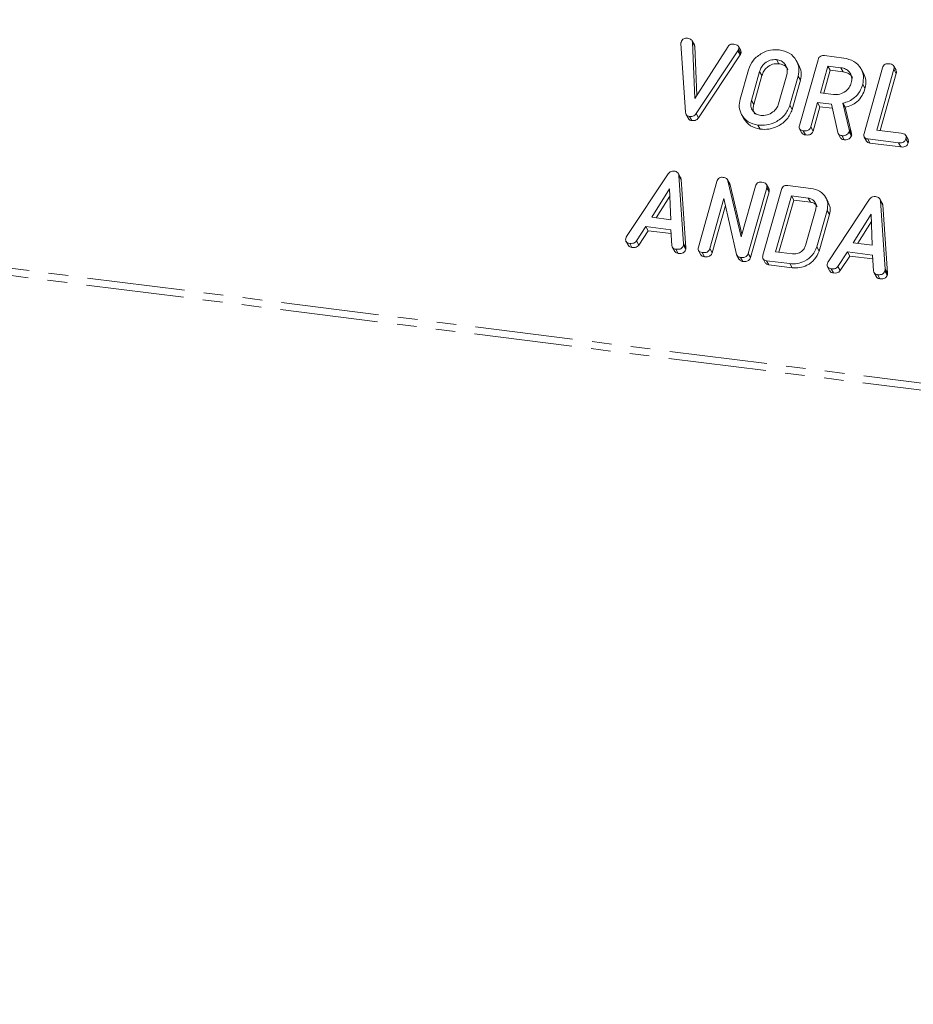
# Model space of a CAD drawing. Units: millimetres. Extents: x -1956 to 7208, y -4777 to -111.
# Drawn here: x -675 to -617, y -4555 to -4491 of the extents above; entities that cross this region are included whole.
import ezdxf

# ---------------------------------------------------------------- set-up
doc = ezdxf.new("R2010")
doc.units = ezdxf.units.MM
doc.linetypes.add('PHANTOM', pattern=[12.7, 6.35, -1.27, 1.27, -1.27, 1.27, -1.27])

msp = doc.modelspace()

# ---------------------------------------------------------------- linework, layer by layer
at = {"color": 8, "linetype": 'PHANTOM', "lineweight": 18}
for p, q in [((-1955.534, -4346.031), (-299.85, -4554.628)), ((-1955.596, -4346.487), (-299.913, -4555.083)), ((-628.064, -4493.216), (-627.914, -4493.484)), ((-626.654, -4494.548), (-626.504, -4494.815)), ((-627.185, -4496.43), (-627.035, -4496.697)), ((-620.84, -4498.319), (-620.69, -4498.586)), ((-631.592, -4505.734), (-631.442, -4506.002)), ((-624.696, -4507.022), (-624.546, -4507.29)), ((-618.509, -4507.382), (-618.359, -4507.65))]:
    msp.add_line(p, q, dxfattribs=at)
at = {"color": 7, "linetype": 'Continuous', "lineweight": 18}
for p, q in [((-631.467, -4497.203), (-631.764, -4492.751)), ((-630.888, -4492.836), (-631.038, -4492.569)), ((-631.011, -4492.657), (-630.853, -4496.316)), ((-631.011, -4492.657), (-630.861, -4492.924)), ((-630.889, -4492.837), (-630.861, -4492.924)), ((-630.861, -4492.924), (-630.724, -4496.112)), ((-630.853, -4496.316), (-628.703, -4492.927)), ((-627.877, -4493.202), (-628.027, -4492.934)), ((-628.017, -4493.125), (-627.867, -4493.393)), ((-628.064, -4493.216), (-630.764, -4497.291)), ((-627.914, -4493.484), (-630.614, -4497.559)), ((-625.564, -4493.783), (-625.414, -4494.051)), ((-624.066, -4498.056), (-622.864, -4493.791)), ((-622.453, -4493.525), (-621.197, -4493.683)), ((-627.921, -4496.344), (-627.387, -4494.449)), ((-624.108, -4494.136), (-624.258, -4493.868)), ((-622.219, -4494.204), (-622.71, -4495.947)), ((-622.069, -4494.472), (-622.493, -4495.974)), ((-621.374, -4494.311), (-622.219, -4494.204)), ((-622.219, -4494.204), (-622.069, -4494.472)), ((-621.224, -4494.578), (-622.069, -4494.472)), ((-621.374, -4494.311), (-621.224, -4494.578)), ((-619.919, -4494.662), (-620.069, -4494.394)), ((-619.877, -4498.584), (-618.675, -4494.319)), ((-617.94, -4494.411), (-619.052, -4498.357)), ((-617.8, -4494.471), (-617.95, -4494.204)), ((-617.94, -4494.411), (-617.79, -4494.678)), ((-626.654, -4494.548), (-627.185, -4496.43)), ((-626.504, -4494.815), (-627.035, -4496.697)), ((-625.421, -4496.652), (-624.89, -4494.77)), ((-624.154, -4494.856), (-624.688, -4496.751)), ((-624.154, -4494.856), (-624.004, -4495.124)), ((-617.79, -4494.678), (-618.834, -4498.384)), ((-624.004, -4495.124), (-624.538, -4497.019)), ((-619.964, -4495.383), (-619.814, -4495.65)), ((-622.71, -4495.947), (-621.865, -4496.053)), ((-624.688, -4496.751), (-624.538, -4497.019)), ((-622.887, -4496.574), (-623.332, -4498.151)), ((-622.737, -4496.842), (-623.182, -4498.419)), ((-621.998, -4496.686), (-622.887, -4496.574)), ((-622.887, -4496.574), (-622.737, -4496.842)), ((-621.939, -4496.942), (-622.737, -4496.842)), ((-621.577, -4498.516), (-621.998, -4496.686)), ((-621.249, -4496.615), (-620.84, -4498.319)), ((-621.249, -4496.615), (-621.099, -4496.882)), ((-621.099, -4496.882), (-620.69, -4498.586)), ((-631.428, -4497.347), (-631.278, -4497.615)), ((-631.214, -4497.474), (-631.064, -4497.742)), ((-630.764, -4497.291), (-630.614, -4497.559)), ((-627.822, -4497.353), (-627.672, -4497.621)), ((-626.762, -4498.035), (-626.612, -4498.303)), ((-624.058, -4498.282), (-623.908, -4498.549)), ((-623.332, -4498.151), (-623.182, -4498.419)), ((-623.822, -4498.405), (-623.672, -4498.673)), ((-621.547, -4498.591), (-621.397, -4498.859)), ((-621.323, -4498.72), (-621.173, -4498.988)), ((-620.832, -4498.463), (-620.682, -4498.73)), ((-619.87, -4498.809), (-619.72, -4499.076)), ((-617.641, -4499.184), (-619.639, -4498.932)), ((-619.639, -4498.932), (-619.489, -4499.2)), ((-619.052, -4498.357), (-617.462, -4498.557)), ((-617.014, -4498.974), (-617.164, -4498.707)), ((-617.156, -4498.92), (-617.006, -4499.188)), ((-617.491, -4499.452), (-619.489, -4499.2)), ((-617.641, -4499.184), (-617.491, -4499.452)), ((-635.292, -4505.268), (-632.596, -4501.198)), ((-631.781, -4501.443), (-631.931, -4501.175)), ((-631.894, -4501.302), (-631.592, -4505.734)), ((-631.894, -4501.302), (-631.744, -4501.57)), ((-631.744, -4501.57), (-631.442, -4506.002)), ((-630.63, -4505.957), (-629.428, -4501.691)), ((-628.588, -4501.846), (-628.738, -4501.578)), ((-628.708, -4501.646), (-627.852, -4505.279)), ((-628.708, -4501.646), (-628.558, -4501.913)), ((-628.599, -4501.853), (-628.558, -4501.913)), ((-628.558, -4501.913), (-627.805, -4505.111)), ((-627.852, -4505.279), (-626.929, -4502.005)), ((-626.195, -4502.099), (-627.397, -4506.364)), ((-626.055, -4502.158), (-626.205, -4501.891)), ((-626.195, -4502.099), (-626.045, -4502.367)), ((-624.828, -4501.953), (-623.321, -4502.143)), ((-632.501, -4502.164), (-633.659, -4504.016)), ((-632.483, -4502.642), (-633.365, -4504.053)), ((-632.425, -4504.172), (-632.501, -4502.164)), ((-626.045, -4502.367), (-627.247, -4506.632)), ((-626.441, -4506.484), (-625.239, -4502.219)), ((-624.594, -4502.632), (-625.616, -4506.257)), ((-623.501, -4502.77), (-624.594, -4502.632)), ((-624.594, -4502.632), (-624.444, -4502.9)), ((-623.501, -4502.77), (-623.351, -4503.038)), ((-622.211, -4503.009), (-622.361, -4502.741)), ((-628.98, -4502.8), (-629.896, -4506.052)), ((-628.879, -4503.242), (-629.746, -4506.32)), ((-628.148, -4506.438), (-628.98, -4502.8)), ((-624.444, -4502.9), (-625.398, -4506.284)), ((-623.351, -4503.038), (-624.444, -4502.9)), ((-622.209, -4506.916), (-619.514, -4502.846)), ((-618.698, -4503.091), (-618.848, -4502.823)), ((-618.812, -4502.95), (-618.509, -4507.382)), ((-618.812, -4502.95), (-618.662, -4503.218)), ((-618.662, -4503.218), (-618.359, -4507.65)), ((-633.659, -4504.016), (-632.425, -4504.172)), ((-623.673, -4505.843), (-623.01, -4503.49)), ((-622.272, -4503.574), (-622.94, -4505.944)), ((-622.122, -4503.842), (-622.79, -4506.212)), ((-622.272, -4503.574), (-622.122, -4503.842)), ((-619.419, -4503.812), (-620.577, -4505.664)), ((-619.342, -4505.82), (-619.419, -4503.812)), ((-634.033, -4504.619), (-634.652, -4505.554)), ((-632.411, -4504.823), (-634.033, -4504.619)), ((-634.033, -4504.619), (-633.883, -4504.887)), ((-619.401, -4504.291), (-620.283, -4505.702)), ((-633.883, -4504.887), (-634.502, -4505.821)), ((-632.395, -4505.074), (-633.883, -4504.887)), ((-632.344, -4505.847), (-632.411, -4504.823)), ((-635.327, -4505.587), (-635.177, -4505.855)), ((-635.091, -4505.713), (-634.941, -4505.98)), ((-634.652, -4505.554), (-634.502, -4505.821)), ((-632.308, -4505.969), (-632.158, -4506.237)), ((-631.598, -4505.835), (-631.448, -4506.102)), ((-622.94, -4505.944), (-622.79, -4506.212)), ((-620.577, -4505.664), (-619.342, -4505.82)), ((-632.088, -4506.091), (-631.938, -4506.359)), ((-630.622, -4506.182), (-630.472, -4506.449)), ((-630.386, -4506.305), (-630.236, -4506.573)), ((-629.896, -4506.052), (-629.746, -4506.32)), ((-628.124, -4506.488), (-627.974, -4506.756)), ((-627.397, -4506.364), (-627.247, -4506.632)), ((-625.616, -4506.257), (-624.523, -4506.394)), ((-620.95, -4506.267), (-621.569, -4507.202)), ((-620.8, -4506.535), (-621.419, -4507.47)), ((-619.329, -4506.471), (-620.95, -4506.267)), ((-620.95, -4506.267), (-620.8, -4506.535)), ((-619.312, -4506.722), (-620.8, -4506.535)), ((-619.261, -4507.495), (-619.329, -4506.471)), ((-627.892, -4506.62), (-627.742, -4506.887)), ((-626.434, -4506.709), (-626.284, -4506.976)), ((-624.696, -4507.022), (-626.203, -4506.832)), ((-626.203, -4506.832), (-626.053, -4507.1)), ((-624.546, -4507.29), (-626.053, -4507.1)), ((-622.244, -4507.236), (-622.094, -4507.503)), ((-621.569, -4507.202), (-621.419, -4507.47)), ((-622.009, -4507.361), (-621.859, -4507.628)), ((-619.226, -4507.617), (-619.076, -4507.885)), ((-619.006, -4507.739), (-618.856, -4508.007)), ((-618.516, -4507.483), (-618.366, -4507.75))]:
    msp.add_line(p, q, dxfattribs=at)
for points, knots in [([(-631.753, -4492.655), (-631.737, -4492.609), (-631.705, -4492.518), (-631.586, -4492.423), (-631.456, -4492.396), (-631.379, -4492.402), (-631.341, -4492.405)], [0, 0, 0, 0, 0.280475, 0.558199, 0.778807, 1, 1, 1, 1]), ([(-631.341, -4492.405), (-631.253, -4492.423), (-631.129, -4492.448), (-631.033, -4492.563), (-631.019, -4492.625), (-631.011, -4492.657)], [0, 0, 0, 0, 0.558316, 0.77937, 1, 1, 1, 1]), ([(-631.764, -4492.751), (-631.764, -4492.733), (-631.763, -4492.701), (-631.756, -4492.669), (-631.753, -4492.655)], [0, 0, 0, 0, 0.559662, 1, 1, 1, 1]), ([(-628.703, -4492.927), (-628.678, -4492.898), (-628.627, -4492.839), (-628.495, -4492.776), (-628.398, -4492.781), (-628.338, -4492.784)], [0, 0, 0, 0, 0.2804504, 0.5613021, 1, 1, 1, 1]), ([(-628.338, -4492.784), (-628.285, -4492.793), (-628.179, -4492.81), (-628.049, -4492.881), (-627.992, -4493.003), (-628.009, -4493.084), (-628.017, -4493.125)], [0, 0, 0, 0, 0.28116, 0.560908, 0.779918, 1, 1, 1, 1]), ([(-628.017, -4493.125), (-628.024, -4493.143), (-628.036, -4493.174), (-628.056, -4493.204), (-628.064, -4493.216)], [0, 0, 0, 0, 0.559747, 1, 1, 1, 1]), ([(-627.387, -4494.449), (-627.298, -4494.231), (-627.118, -4493.797), (-626.549, -4493.367), (-625.948, -4493.131), (-625.574, -4493.147), (-625.387, -4493.156)], [0, 0, 0, 0, 0.279504, 0.55928, 0.779623, 1, 1, 1, 1]), ([(-625.387, -4493.156), (-625.154, -4493.208), (-624.689, -4493.313), (-624.266, -4493.783), (-624.06, -4494.317), (-624.122, -4494.676), (-624.154, -4494.856)], [0, 0, 0, 0, 0.279907, 0.559537, 0.779815, 1, 1, 1, 1]), ([(-627.867, -4493.393), (-627.874, -4493.411), (-627.886, -4493.442), (-627.906, -4493.471), (-627.914, -4493.484)], [0, 0, 0, 0, 0.559747, 1, 1, 1, 1]), ([(-627.885, -4493.206), (-627.872, -4493.227), (-627.84, -4493.283), (-627.857, -4493.351), (-627.867, -4493.393)], [0, 0, 0, 0, 0.384804, 1, 1, 1, 1]), ([(-625.564, -4493.783), (-625.698, -4493.785), (-625.968, -4493.788), (-626.315, -4493.994), (-626.552, -4494.259), (-626.62, -4494.451), (-626.654, -4494.548)], [0, 0, 0, 0, 0.279288, 0.55915, 0.779392, 1, 1, 1, 1]), ([(-624.89, -4494.77), (-624.869, -4494.639), (-624.828, -4494.378), (-624.998, -4494.062), (-625.251, -4493.849), (-625.459, -4493.805), (-625.564, -4493.783)], [0, 0, 0, 0, 0.279656, 0.559345, 0.779527, 1, 1, 1, 1]), ([(-622.864, -4493.791), (-622.848, -4493.745), (-622.816, -4493.653), (-622.703, -4493.549), (-622.57, -4493.516), (-622.492, -4493.522), (-622.453, -4493.525)], [0, 0, 0, 0, 0.280563, 0.558408, 0.779003, 1, 1, 1, 1]), ([(-621.197, -4493.683), (-620.965, -4493.736), (-620.501, -4493.841), (-620.076, -4494.31), (-619.87, -4494.844), (-619.933, -4495.203), (-619.964, -4495.383)], [0, 0, 0, 0, 0.279914, 0.559513, 0.779803, 1, 1, 1, 1]), ([(-625.414, -4494.051), (-625.548, -4494.052), (-625.818, -4494.056), (-626.165, -4494.262), (-626.402, -4494.527), (-626.47, -4494.719), (-626.504, -4494.815)], [0, 0, 0, 0, 0.279288, 0.55915, 0.779392, 1, 1, 1, 1]), ([(-624.815, -4494.459), (-624.834, -4494.412), (-624.891, -4494.274), (-625.105, -4494.119), (-625.311, -4494.073), (-625.414, -4494.051)], [0, 0, 0, 0, 0.207272, 0.603374, 1, 1, 1, 1]), ([(-624.114, -4494.138), (-624.045, -4494.286), (-623.904, -4494.592), (-623.97, -4494.943), (-624.004, -4495.124)], [0, 0, 0, 0, 0.48424, 1, 1, 1, 1]), ([(-620.701, -4495.298), (-620.68, -4495.167), (-620.638, -4494.905), (-620.809, -4494.59), (-621.062, -4494.377), (-621.27, -4494.333), (-621.374, -4494.311)], [0, 0, 0, 0, 0.279656, 0.559345, 0.779527, 1, 1, 1, 1]), ([(-618.675, -4494.319), (-618.659, -4494.272), (-618.627, -4494.179), (-618.51, -4494.076), (-618.376, -4494.044), (-618.297, -4494.051), (-618.258, -4494.054)], [0, 0, 0, 0, 0.28069, 0.558482, 0.779094, 1, 1, 1, 1]), ([(-618.258, -4494.054), (-618.203, -4494.063), (-618.095, -4494.082), (-617.963, -4494.158), (-617.913, -4494.286), (-617.931, -4494.369), (-617.94, -4494.411)], [0, 0, 0, 0, 0.2809192, 0.5603426, 0.7797436, 1, 1, 1, 1]), ([(-617.807, -4494.474), (-617.793, -4494.5), (-617.761, -4494.563), (-617.779, -4494.636), (-617.79, -4494.678)], [0, 0, 0, 0, 0.420363, 1, 1, 1, 1]), ([(-620.625, -4494.987), (-620.645, -4494.94), (-620.702, -4494.802), (-620.916, -4494.646), (-621.121, -4494.601), (-621.224, -4494.578)], [0, 0, 0, 0, 0.207272, 0.603374, 1, 1, 1, 1]), ([(-619.924, -4494.664), (-619.856, -4494.813), (-619.714, -4495.119), (-619.78, -4495.469), (-619.814, -4495.65)], [0, 0, 0, 0, 0.4844413, 1, 1, 1, 1]), ([(-621.865, -4496.053), (-621.725, -4496.056), (-621.445, -4496.061), (-621.078, -4495.861), (-620.814, -4495.598), (-620.739, -4495.398), (-620.701, -4495.298)], [0, 0, 0, 0, 0.279682, 0.55935, 0.779537, 1, 1, 1, 1]), ([(-619.964, -4495.383), (-620.018, -4495.542), (-620.127, -4495.86), (-620.447, -4496.247), (-620.843, -4496.501), (-621.114, -4496.577), (-621.249, -4496.615)], [0, 0, 0, 0, 0.280341, 0.559782, 0.779702, 1, 1, 1, 1]), ([(-619.814, -4495.65), (-619.868, -4495.81), (-619.977, -4496.127), (-620.297, -4496.515), (-620.693, -4496.769), (-620.964, -4496.845), (-621.099, -4496.882)], [0, 0, 0, 0, 0.280341, 0.559782, 0.779702, 1, 1, 1, 1]), ([(-626.762, -4498.035), (-626.987, -4497.98), (-627.438, -4497.87), (-627.839, -4497.399), (-628.019, -4496.87), (-627.954, -4496.519), (-627.921, -4496.344)], [0, 0, 0, 0, 0.279616, 0.559364, 0.779619, 1, 1, 1, 1]), ([(-627.185, -4496.43), (-627.208, -4496.555), (-627.255, -4496.805), (-627.114, -4497.12), (-626.883, -4497.337), (-626.684, -4497.384), (-626.585, -4497.407)], [0, 0, 0, 0, 0.279945, 0.559259, 0.779759, 1, 1, 1, 1]), ([(-627.035, -4496.697), (-627.062, -4496.825), (-627.109, -4497.042), (-627.012, -4497.224), (-626.971, -4497.3)], [0, 0, 0, 0, 0.58531, 1, 1, 1, 1]), ([(-624.688, -4496.751), (-624.783, -4496.972), (-624.976, -4497.414), (-625.569, -4497.843), (-626.189, -4498.064), (-626.571, -4498.045), (-626.762, -4498.035)], [0, 0, 0, 0, 0.279192, 0.559097, 0.779436, 1, 1, 1, 1]), ([(-624.538, -4497.019), (-624.633, -4497.24), (-624.826, -4497.682), (-625.419, -4498.111), (-626.039, -4498.332), (-626.421, -4498.312), (-626.612, -4498.303)], [0, 0, 0, 0, 0.279192, 0.559097, 0.779436, 1, 1, 1, 1]), ([(-626.585, -4497.407), (-626.445, -4497.41), (-626.165, -4497.415), (-625.798, -4497.216), (-625.533, -4496.952), (-625.458, -4496.752), (-625.421, -4496.652)], [0, 0, 0, 0, 0.279682, 0.55935, 0.779537, 1, 1, 1, 1]), ([(-631.214, -4497.474), (-631.254, -4497.466), (-631.333, -4497.45), (-631.441, -4497.359), (-631.457, -4497.262), (-631.467, -4497.203)], [0, 0, 0, 0, 0.280724, 0.560783, 1, 1, 1, 1]), ([(-631.064, -4497.742), (-631.103, -4497.733), (-631.18, -4497.717), (-631.258, -4497.665), (-631.27, -4497.621), (-631.272, -4497.612)], [0, 0, 0, 0, 0.448928, 0.896792, 1, 1, 1, 1]), ([(-630.764, -4497.291), (-630.794, -4497.33), (-630.853, -4497.406), (-631.019, -4497.484), (-631.14, -4497.478), (-631.214, -4497.474)], [0, 0, 0, 0, 0.2804919, 0.560493, 1, 1, 1, 1]), ([(-630.614, -4497.559), (-630.644, -4497.597), (-630.703, -4497.673), (-630.869, -4497.751), (-630.99, -4497.745), (-631.064, -4497.742)], [0, 0, 0, 0, 0.280492, 0.560493, 1, 1, 1, 1]), ([(-626.612, -4498.303), (-626.841, -4498.25), (-627.295, -4498.145), (-627.546, -4497.793), (-627.67, -4497.619)], [0, 0, 0, 0, 0.504587, 1, 1, 1, 1]), ([(-623.822, -4498.405), (-623.871, -4498.396), (-623.968, -4498.379), (-624.07, -4498.288), (-624.091, -4498.168), (-624.074, -4498.094), (-624.066, -4498.056)], [0, 0, 0, 0, 0.280562, 0.558819, 0.778919, 1, 1, 1, 1]), ([(-623.332, -4498.151), (-623.344, -4498.186), (-623.368, -4498.255), (-623.446, -4498.345), (-623.604, -4498.422), (-623.732, -4498.412), (-623.822, -4498.405)], [0, 0, 0, 0, 0.1869977, 0.3739096, 0.5610665, 1, 1, 1, 1]), ([(-623.672, -4498.673), (-623.722, -4498.665), (-623.819, -4498.649), (-623.877, -4498.58), (-623.905, -4498.547)], [0, 0, 0, 0, 0.519205, 1, 1, 1, 1]), ([(-623.182, -4498.419), (-623.194, -4498.454), (-623.218, -4498.523), (-623.296, -4498.613), (-623.454, -4498.689), (-623.582, -4498.68), (-623.672, -4498.673)], [0, 0, 0, 0, 0.1869977, 0.3739096, 0.5610665, 1, 1, 1, 1]), ([(-621.323, -4498.72), (-621.357, -4498.714), (-621.424, -4498.701), (-621.528, -4498.639), (-621.558, -4498.562), (-621.577, -4498.516)], [0, 0, 0, 0, 0.280928, 0.561886, 1, 1, 1, 1]), ([(-621.173, -4498.988), (-621.206, -4498.981), (-621.273, -4498.968), (-621.356, -4498.924), (-621.378, -4498.874), (-621.387, -4498.854)], [0, 0, 0, 0, 0.369776, 0.739591, 1, 1, 1, 1]), ([(-620.832, -4498.463), (-620.859, -4498.51), (-620.913, -4498.605), (-621.053, -4498.692), (-621.195, -4498.729), (-621.28, -4498.723), (-621.323, -4498.72)], [0, 0, 0, 0, 0.277634, 0.558272, 0.779097, 1, 1, 1, 1]), ([(-620.682, -4498.73), (-620.709, -4498.778), (-620.763, -4498.873), (-620.903, -4498.959), (-621.045, -4498.996), (-621.13, -4498.991), (-621.173, -4498.988)], [0, 0, 0, 0, 0.2776339, 0.5582724, 0.7790967, 1, 1, 1, 1]), ([(-620.84, -4498.319), (-620.833, -4498.345), (-620.822, -4498.391), (-620.829, -4498.441), (-620.832, -4498.463)], [0, 0, 0, 0, 0.560225, 1, 1, 1, 1]), ([(-620.69, -4498.586), (-620.683, -4498.612), (-620.672, -4498.659), (-620.679, -4498.709), (-620.682, -4498.73)], [0, 0, 0, 0, 0.560225, 1, 1, 1, 1]), ([(-619.639, -4498.932), (-619.688, -4498.923), (-619.784, -4498.905), (-619.883, -4498.814), (-619.902, -4498.694), (-619.885, -4498.621), (-619.877, -4498.584)], [0, 0, 0, 0, 0.280586, 0.558843, 0.77916, 1, 1, 1, 1]), ([(-617.156, -4498.92), (-617.167, -4498.955), (-617.191, -4499.025), (-617.267, -4499.115), (-617.422, -4499.199), (-617.551, -4499.19), (-617.641, -4499.184)], [0, 0, 0, 0, 0.187448, 0.374658, 0.561196, 1, 1, 1, 1]), ([(-617.462, -4498.557), (-617.408, -4498.566), (-617.299, -4498.584), (-617.172, -4498.667), (-617.128, -4498.796), (-617.146, -4498.879), (-617.156, -4498.92)], [0, 0, 0, 0, 0.280987, 0.560006, 0.779419, 1, 1, 1, 1]), ([(-619.489, -4499.2), (-619.539, -4499.192), (-619.635, -4499.176), (-619.691, -4499.107), (-619.717, -4499.074)], [0, 0, 0, 0, 0.521958, 1, 1, 1, 1]), ([(-617.006, -4499.188), (-617.017, -4499.223), (-617.041, -4499.292), (-617.117, -4499.383), (-617.272, -4499.466), (-617.401, -4499.458), (-617.491, -4499.452)], [0, 0, 0, 0, 0.187448, 0.374658, 0.561196, 1, 1, 1, 1]), ([(-617.02, -4498.977), (-617.007, -4499.005), (-616.976, -4499.071), (-616.995, -4499.146), (-617.006, -4499.188)], [0, 0, 0, 0, 0.437469, 1, 1, 1, 1]), ([(-632.596, -4501.198), (-632.57, -4501.166), (-632.519, -4501.101), (-632.384, -4501.021), (-632.279, -4501.022), (-632.214, -4501.022)], [0, 0, 0, 0, 0.281499, 0.562, 1, 1, 1, 1]), ([(-632.214, -4501.022), (-632.169, -4501.03), (-632.078, -4501.046), (-631.971, -4501.11), (-631.909, -4501.202), (-631.899, -4501.268), (-631.894, -4501.302)], [0, 0, 0, 0, 0.280335, 0.559983, 0.779865, 1, 1, 1, 1]), ([(-631.784, -4501.445), (-631.778, -4501.454), (-631.752, -4501.489), (-631.748, -4501.535), (-631.744, -4501.57)], [0, 0, 0, 0, 0.246477, 1, 1, 1, 1]), ([(-629.428, -4501.691), (-629.412, -4501.645), (-629.38, -4501.553), (-629.267, -4501.449), (-629.134, -4501.416), (-629.056, -4501.422), (-629.017, -4501.425)], [0, 0, 0, 0, 0.2805627, 0.5584078, 0.7790028, 1, 1, 1, 1]), ([(-629.017, -4501.425), (-628.936, -4501.442), (-628.793, -4501.473), (-628.734, -4501.593), (-628.708, -4501.646)], [0, 0, 0, 0, 0.559899, 1, 1, 1, 1]), ([(-626.929, -4502.005), (-626.913, -4501.958), (-626.881, -4501.865), (-626.764, -4501.763), (-626.63, -4501.731), (-626.552, -4501.738), (-626.512, -4501.741)], [0, 0, 0, 0, 0.280643, 0.55852, 0.779119, 1, 1, 1, 1]), ([(-626.512, -4501.741), (-626.458, -4501.75), (-626.349, -4501.769), (-626.217, -4501.846), (-626.169, -4501.974), (-626.186, -4502.057), (-626.195, -4502.099)], [0, 0, 0, 0, 0.280942, 0.560394, 0.779762, 1, 1, 1, 1]), ([(-625.239, -4502.219), (-625.223, -4502.173), (-625.191, -4502.081), (-625.078, -4501.977), (-624.945, -4501.944), (-624.867, -4501.95), (-624.828, -4501.953)], [0, 0, 0, 0, 0.280563, 0.558408, 0.779003, 1, 1, 1, 1]), ([(-623.321, -4502.143), (-623.124, -4502.186), (-622.73, -4502.273), (-622.368, -4502.667), (-622.192, -4503.118), (-622.246, -4503.422), (-622.272, -4503.574)], [0, 0, 0, 0, 0.279953, 0.559456, 0.77974, 1, 1, 1, 1]), ([(-626.062, -4502.161), (-626.048, -4502.188), (-626.017, -4502.25), (-626.034, -4502.324), (-626.045, -4502.367)], [0, 0, 0, 0, 0.422656, 1, 1, 1, 1]), ([(-623.01, -4503.49), (-622.995, -4503.395), (-622.966, -4503.205), (-623.092, -4502.976), (-623.274, -4502.819), (-623.425, -4502.786), (-623.501, -4502.77)], [0, 0, 0, 0, 0.279523, 0.559312, 0.779634, 1, 1, 1, 1]), ([(-619.514, -4502.846), (-619.488, -4502.814), (-619.436, -4502.75), (-619.302, -4502.669), (-619.196, -4502.67), (-619.132, -4502.671)], [0, 0, 0, 0, 0.281499, 0.562, 1, 1, 1, 1]), ([(-619.132, -4502.671), (-619.086, -4502.679), (-618.996, -4502.694), (-618.889, -4502.758), (-618.827, -4502.85), (-618.817, -4502.917), (-618.812, -4502.95)], [0, 0, 0, 0, 0.280335, 0.559983, 0.779865, 1, 1, 1, 1]), ([(-622.917, -4503.336), (-622.931, -4503.302), (-622.973, -4503.203), (-623.127, -4503.088), (-623.276, -4503.054), (-623.351, -4503.038)], [0, 0, 0, 0, 0.2057828, 0.6028518, 1, 1, 1, 1]), ([(-622.216, -4503.011), (-622.158, -4503.135), (-622.037, -4503.393), (-622.093, -4503.689), (-622.122, -4503.842)], [0, 0, 0, 0, 0.48279, 1, 1, 1, 1]), ([(-618.702, -4503.093), (-618.695, -4503.102), (-618.669, -4503.138), (-618.665, -4503.183), (-618.662, -4503.218)], [0, 0, 0, 0, 0.246477, 1, 1, 1, 1]), ([(-635.334, -4505.363), (-635.328, -4505.345), (-635.317, -4505.312), (-635.299, -4505.281), (-635.292, -4505.268)], [0, 0, 0, 0, 0.559857, 1, 1, 1, 1]), ([(-635.091, -4505.713), (-635.14, -4505.704), (-635.238, -4505.686), (-635.339, -4505.595), (-635.36, -4505.474), (-635.342, -4505.4), (-635.334, -4505.363)], [0, 0, 0, 0, 0.280621, 0.558951, 0.779137, 1, 1, 1, 1]), ([(-634.941, -4505.98), (-634.992, -4505.972), (-635.089, -4505.957), (-635.147, -4505.887), (-635.175, -4505.853)], [0, 0, 0, 0, 0.517695, 1, 1, 1, 1]), ([(-634.652, -4505.554), (-634.681, -4505.59), (-634.741, -4505.661), (-634.905, -4505.724), (-635.021, -4505.717), (-635.091, -4505.713)], [0, 0, 0, 0, 0.279846, 0.559827, 1, 1, 1, 1]), ([(-634.502, -4505.821), (-634.531, -4505.857), (-634.591, -4505.929), (-634.755, -4505.992), (-634.871, -4505.985), (-634.941, -4505.98)], [0, 0, 0, 0, 0.279846, 0.559827, 1, 1, 1, 1]), ([(-632.088, -4506.091), (-632.126, -4506.084), (-632.201, -4506.069), (-632.312, -4505.994), (-632.332, -4505.902), (-632.344, -4505.847)], [0, 0, 0, 0, 0.281303, 0.561775, 1, 1, 1, 1]), ([(-631.598, -4505.835), (-631.61, -4505.869), (-631.634, -4505.938), (-631.712, -4506.029), (-631.871, -4506.106), (-631.998, -4506.097), (-632.088, -4506.091)], [0, 0, 0, 0, 0.1871321, 0.374119, 0.5612939, 1, 1, 1, 1]), ([(-631.592, -4505.734), (-631.591, -4505.753), (-631.589, -4505.786), (-631.596, -4505.82), (-631.598, -4505.835)], [0, 0, 0, 0, 0.559512, 1, 1, 1, 1]), ([(-630.386, -4506.305), (-630.435, -4506.296), (-630.533, -4506.279), (-630.634, -4506.188), (-630.655, -4506.068), (-630.639, -4505.994), (-630.63, -4505.957)], [0, 0, 0, 0, 0.280562, 0.558819, 0.778919, 1, 1, 1, 1]), ([(-622.94, -4505.944), (-623.022, -4506.131), (-623.185, -4506.504), (-623.688, -4506.864), (-624.213, -4507.048), (-624.535, -4507.031), (-624.696, -4507.022)], [0, 0, 0, 0, 0.279166, 0.559068, 0.779378, 1, 1, 1, 1]), ([(-624.523, -4506.394), (-624.421, -4506.396), (-624.216, -4506.398), (-623.95, -4506.252), (-623.755, -4506.061), (-623.7, -4505.916), (-623.673, -4505.843)], [0, 0, 0, 0, 0.279584, 0.559301, 0.779601, 1, 1, 1, 1]), ([(-631.938, -4506.359), (-631.975, -4506.351), (-632.048, -4506.336), (-632.131, -4506.291), (-632.145, -4506.245), (-632.149, -4506.233)], [0, 0, 0, 0, 0.424668, 0.848081, 1, 1, 1, 1]), ([(-631.448, -4506.102), (-631.46, -4506.137), (-631.484, -4506.206), (-631.562, -4506.297), (-631.721, -4506.373), (-631.848, -4506.365), (-631.938, -4506.359)], [0, 0, 0, 0, 0.187132, 0.374119, 0.561294, 1, 1, 1, 1]), ([(-631.442, -4506.002), (-631.441, -4506.02), (-631.439, -4506.054), (-631.446, -4506.087), (-631.448, -4506.102)], [0, 0, 0, 0, 0.559512, 1, 1, 1, 1]), ([(-630.236, -4506.573), (-630.287, -4506.565), (-630.384, -4506.549), (-630.442, -4506.481), (-630.47, -4506.447)], [0, 0, 0, 0, 0.519205, 1, 1, 1, 1]), ([(-629.896, -4506.052), (-629.908, -4506.087), (-629.932, -4506.156), (-630.011, -4506.245), (-630.169, -4506.322), (-630.297, -4506.312), (-630.386, -4506.305)], [0, 0, 0, 0, 0.187152, 0.374037, 0.561184, 1, 1, 1, 1]), ([(-629.746, -4506.32), (-629.758, -4506.355), (-629.782, -4506.424), (-629.861, -4506.513), (-630.019, -4506.589), (-630.147, -4506.58), (-630.236, -4506.573)], [0, 0, 0, 0, 0.187152, 0.374037, 0.561184, 1, 1, 1, 1]), ([(-627.892, -4506.62), (-627.957, -4506.605), (-628.075, -4506.579), (-628.125, -4506.481), (-628.148, -4506.438)], [0, 0, 0, 0, 0.559759, 1, 1, 1, 1]), ([(-627.397, -4506.364), (-627.409, -4506.399), (-627.433, -4506.469), (-627.513, -4506.559), (-627.673, -4506.635), (-627.802, -4506.626), (-627.892, -4506.62)], [0, 0, 0, 0, 0.187427, 0.374109, 0.561105, 1, 1, 1, 1]), ([(-626.203, -4506.832), (-626.251, -4506.824), (-626.348, -4506.806), (-626.447, -4506.714), (-626.466, -4506.595), (-626.449, -4506.521), (-626.441, -4506.484)], [0, 0, 0, 0, 0.280531, 0.558946, 0.779232, 1, 1, 1, 1]), ([(-622.79, -4506.212), (-622.872, -4506.398), (-623.035, -4506.771), (-623.538, -4507.132), (-624.063, -4507.316), (-624.385, -4507.299), (-624.546, -4507.29)], [0, 0, 0, 0, 0.279166, 0.559068, 0.779378, 1, 1, 1, 1]), ([(-627.742, -4506.887), (-627.809, -4506.874), (-627.908, -4506.855), (-627.952, -4506.776), (-627.966, -4506.751)], [0, 0, 0, 0, 0.676294, 1, 1, 1, 1]), ([(-627.247, -4506.632), (-627.259, -4506.667), (-627.283, -4506.736), (-627.363, -4506.827), (-627.523, -4506.903), (-627.652, -4506.894), (-627.742, -4506.887)], [0, 0, 0, 0, 0.187427, 0.374109, 0.561105, 1, 1, 1, 1]), ([(-626.053, -4507.1), (-626.103, -4507.092), (-626.199, -4507.077), (-626.255, -4507.007), (-626.282, -4506.974)], [0, 0, 0, 0, 0.520725, 1, 1, 1, 1]), ([(-622.009, -4507.361), (-622.058, -4507.352), (-622.155, -4507.334), (-622.256, -4507.243), (-622.277, -4507.122), (-622.26, -4507.048), (-622.251, -4507.011)], [0, 0, 0, 0, 0.280621, 0.558951, 0.779137, 1, 1, 1, 1]), ([(-622.251, -4507.011), (-622.245, -4506.993), (-622.234, -4506.96), (-622.217, -4506.93), (-622.209, -4506.916)], [0, 0, 0, 0, 0.559857, 1, 1, 1, 1]), ([(-621.569, -4507.202), (-621.599, -4507.238), (-621.658, -4507.31), (-621.823, -4507.372), (-621.938, -4507.365), (-622.009, -4507.361)], [0, 0, 0, 0, 0.279846, 0.559827, 1, 1, 1, 1]), ([(-621.859, -4507.628), (-621.909, -4507.62), (-622.007, -4507.605), (-622.064, -4507.535), (-622.092, -4507.502)], [0, 0, 0, 0, 0.517695, 1, 1, 1, 1]), ([(-621.419, -4507.47), (-621.449, -4507.505), (-621.508, -4507.577), (-621.673, -4507.64), (-621.788, -4507.633), (-621.859, -4507.628)], [0, 0, 0, 0, 0.279846, 0.559827, 1, 1, 1, 1]), ([(-619.006, -4507.739), (-619.043, -4507.732), (-619.118, -4507.718), (-619.23, -4507.642), (-619.25, -4507.551), (-619.261, -4507.495)], [0, 0, 0, 0, 0.281303, 0.561775, 1, 1, 1, 1]), ([(-618.856, -4508.007), (-618.892, -4507.999), (-618.966, -4507.984), (-619.049, -4507.94), (-619.063, -4507.893), (-619.066, -4507.881)], [0, 0, 0, 0, 0.424668, 0.848081, 1, 1, 1, 1]), ([(-618.516, -4507.483), (-618.528, -4507.517), (-618.552, -4507.587), (-618.63, -4507.677), (-618.788, -4507.754), (-618.916, -4507.745), (-619.006, -4507.739)], [0, 0, 0, 0, 0.187132, 0.374119, 0.561294, 1, 1, 1, 1]), ([(-618.366, -4507.75), (-618.378, -4507.785), (-618.402, -4507.854), (-618.48, -4507.945), (-618.638, -4508.022), (-618.766, -4508.013), (-618.856, -4508.007)], [0, 0, 0, 0, 0.187132, 0.374119, 0.561294, 1, 1, 1, 1]), ([(-618.509, -4507.382), (-618.508, -4507.401), (-618.506, -4507.434), (-618.513, -4507.468), (-618.516, -4507.483)], [0, 0, 0, 0, 0.5595122, 1, 1, 1, 1]), ([(-618.359, -4507.65), (-618.358, -4507.669), (-618.356, -4507.702), (-618.363, -4507.736), (-618.366, -4507.75)], [0, 0, 0, 0, 0.559512, 1, 1, 1, 1])]:
    msp.add_open_spline(points, degree=3, knots=knots, dxfattribs=at)

doc.saveas('drawing.dxf')
